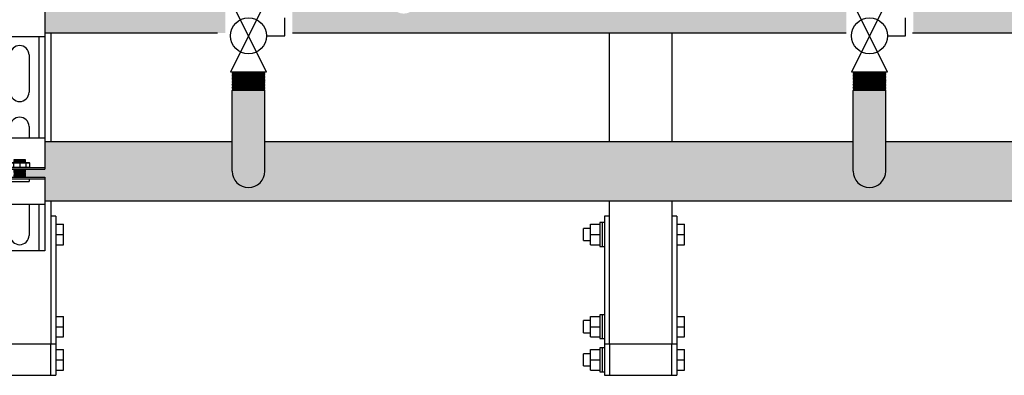
# Model space of a CAD drawing. Units: inches. Extents: x -667 to -280, y -87 to 181.
# Drawn here: x -359 to -328, y -21 to -9 of the extents above; entities that cross this region are included whole.
import ezdxf

# ---------------------------------------------------------------- set-up
doc = ezdxf.new("R2010")
doc.units = ezdxf.units.IN
doc.header["$MEASUREMENT"] = 0
doc.layers.add('demo', color=2, linetype='Continuous')

# ---------------------------------------------------------------- blocks, each defined once
blk = doc.blocks.new('Full-Port Ball Valve')
at = {"color": 2}
for p, q in [((0.0832, 0.0832), (0.0416, 0.0832)), ((0.0832, 0.0416), (0.0832, 0.0832)), ((0, 0.0416), (0, -0.0416)), ((0, 0.0416), (0.1665, -0.0416)), ((0.1665, 0.0416), (0, -0.0416)), ((0.1665, 0.0416), (0.1665, -0.0416))]:
    blk.add_line(p, q, dxfattribs=at)
blk.add_circle((0.0832, 0), 0.0416, dxfattribs=at)
blk = doc.blocks.new('Ready-link strut')
for p, q in [((0.186, 22.032), (1.814, 22.032)), ((0.186, 22.032), (0.186, 18.653)), ((1.814, 22.032), (0.186, 22.032)), ((0.386, 22.032), (0.386, 18.776)), ((1.613, 22.032), (1.613, 18.776)), ((1.814, 22.032), (1.814, 18.653)), ((0.7, 21.531), (0.7, 20.329)), ((1.3, 20.329), (1.3, 21.531)), ((0.7, 19.227), (0.7, 18.776)), ((1.3, 18.776), (1.3, 19.227)), ((0.186, 18.776), (1.814, 18.776)), ((0.186, 18.653), (0.186, 17.714)), ((1.814, 18.653), (1.814, 17.714)), ((0.186, 17.774), (1.814, 17.774)), ((0.186, 17.714), (1.814, 17.714)), ((0.186, 17.463), (0.186, 16.401)), ((0.186, 17.463), (1.814, 17.463)), ((1.814, 17.463), (1.814, 16.401)), ((0.186, 17.403), (1.814, 17.403)), ((0.186, 16.401), (0.186, 13.267)), ((1.814, 16.401), (0.186, 16.401)), ((0.386, 16.401), (0.386, 13.267)), ((0.7, 16.401), (0.7, 15.721)), ((1.3, 15.721), (1.3, 16.401)), ((1.613, 16.401), (1.613, 13.267)), ((1.814, 16.401), (1.814, 13.267)), ((0.7, 14.62), (0.7, 13.418)), ((1.3, 13.418), (1.3, 14.62)), ((0.186, 13.267), (1.814, 13.267)), ((0.186, 13.267), (0.186, 12.205)), ((1.814, 13.267), (1.814, 12.205)), ((0.186, 12.265), (1.814, 12.265)), ((0.186, 12.205), (1.814, 12.205)), ((0.186, 11.954), (0.186, 10.892)), ((0.186, 11.954), (1.814, 11.954)), ((0.186, 11.894), (1.814, 11.894)), ((1.814, 11.954), (1.814, 10.892)), ((0.186, 10.892), (0.186, 7.646)), ((1.814, 10.892), (0.186, 10.892)), ((0.386, 10.892), (0.386, 7.646)), ((1.613, 10.892), (1.613, 7.646)), ((1.814, 10.892), (1.814, 7.646)), ((0.7, 9.111), (0.7, 10.313)), ((1.3, 10.313), (1.3, 9.111)), ((0.7, 7.646), (0.7, 8.009)), ((1.3, 8.009), (1.3, 7.646)), ((0.186, 7.646), (1.814, 7.646)), ((0.186, 7.646), (0.186, 6.633)), ((1.814, 7.646), (1.814, 6.633)), ((0.186, 6.693), (1.814, 6.693)), ((0.186, 6.633), (1.814, 6.633)), ((0.186, 6.383), (0.186, 5.496)), ((0.186, 6.383), (1.814, 6.383)), ((1.814, 6.383), (1.814, 5.496)), ((0.186, 6.323), (1.814, 6.323)), ((0.186, 5.496), (0.186, 4.002)), ((1.814, 5.496), (0.186, 5.496)), ((0.386, 5.496), (0.386, 4.002)), ((0.7, 4.503), (0.7, 5.496)), ((1.3, 5.496), (1.3, 4.503)), ((1.613, 5.496), (1.613, 4.002)), ((1.814, 5.496), (1.814, 4.002)), ((1.814, 4.002), (0.186, 4.002))]:
    blk.add_line(p, q)
at = {"color": 9}
for p, q in [((0.687, 17.917), (0.697, 17.927)), ((0.687, 17.917), (0.687, 17.784)), ((0.687, 17.917), (1.313, 17.917)), ((0.687, 17.784), (0.697, 17.774)), ((0.687, 17.784), (1.313, 17.784)), ((0.697, 17.927), (1.303, 17.927)), ((0.8, 17.917), (0.8, 17.784)), ((0.818, 18.015), (0.827, 18.024)), ((0.818, 18.014), (0.818, 18.015)), ((0.818, 18.014), (0.823, 18.009)), ((0.818, 18.014), (1.182, 18.014)), ((0.818, 18.004), (0.823, 18.009)), ((0.818, 18.004), (0.823, 17.999)), ((1.182, 18.004), (0.818, 18.004)), ((0.818, 17.994), (0.823, 17.999)), ((0.818, 17.994), (0.823, 17.989)), ((0.818, 17.994), (1.182, 17.994)), ((0.818, 17.984), (0.823, 17.989)), ((0.818, 17.984), (0.823, 17.979)), ((0.818, 17.984), (1.182, 17.984)), ((0.818, 17.974), (0.823, 17.979)), ((0.818, 17.974), (0.823, 17.969)), ((1.182, 17.974), (0.818, 17.974)), ((0.818, 17.964), (0.823, 17.969)), ((0.818, 17.964), (0.823, 17.959)), ((0.818, 17.964), (1.182, 17.964)), ((0.818, 17.954), (0.823, 17.959)), ((0.818, 17.954), (0.823, 17.949)), ((0.818, 17.954), (1.182, 17.954)), ((0.818, 17.944), (0.823, 17.949)), ((0.818, 17.944), (0.823, 17.939)), ((1.182, 17.944), (0.818, 17.944)), ((0.818, 17.934), (0.823, 17.939)), ((0.818, 17.934), (0.823, 17.929)), ((0.818, 17.934), (1.182, 17.934)), ((0.821, 17.927), (0.823, 17.929)), ((0.823, 18.009), (1.177, 18.009)), ((0.823, 17.999), (1.177, 17.999)), ((0.823, 17.989), (1.177, 17.989)), ((0.823, 17.979), (1.177, 17.979)), ((0.823, 17.969), (1.177, 17.969)), ((0.823, 17.959), (1.177, 17.959)), ((0.823, 17.949), (1.177, 17.949)), ((0.823, 17.939), (1.177, 17.939)), ((0.823, 17.929), (1.177, 17.929)), ((0.827, 18.024), (1.173, 18.024)), ((1, 17.917), (1, 17.784)), ((1.173, 18.024), (1.182, 18.015)), ((1.182, 18.015), (1.173, 18.024)), ((1.182, 18.014), (1.177, 18.009)), ((1.182, 18.004), (1.177, 18.009)), ((1.182, 18.004), (1.177, 17.999)), ((1.182, 17.994), (1.177, 17.999)), ((1.182, 17.994), (1.177, 17.989)), ((1.182, 17.984), (1.177, 17.989)), ((1.182, 17.984), (1.177, 17.979)), ((1.182, 17.974), (1.177, 17.979)), ((1.182, 17.974), (1.177, 17.969)), ((1.182, 17.964), (1.177, 17.969)), ((1.182, 17.964), (1.177, 17.959)), ((1.182, 17.954), (1.177, 17.959)), ((1.182, 17.954), (1.177, 17.949)), ((1.182, 17.944), (1.177, 17.949)), ((1.182, 17.944), (1.177, 17.939)), ((1.182, 17.934), (1.177, 17.939)), ((1.182, 17.934), (1.177, 17.929)), ((1.179, 17.927), (1.177, 17.929)), ((1.182, 18.015), (1.182, 18.014)), ((1.2, 17.917), (1.2, 17.784)), ((1.303, 17.927), (1.313, 17.917)), ((1.303, 17.774), (1.313, 17.784)), ((1.313, 17.917), (1.313, 17.784)), ((0.818, 17.714), (0.823, 17.709)), ((0.818, 17.714), (1.182, 17.714)), ((0.818, 17.704), (0.823, 17.709)), ((0.818, 17.704), (0.823, 17.699)), ((0.818, 17.704), (1.182, 17.704)), ((0.818, 17.694), (0.823, 17.699)), ((0.818, 17.694), (0.823, 17.689)), ((1.182, 17.694), (0.818, 17.694)), ((0.818, 17.684), (0.823, 17.689)), ((0.818, 17.684), (0.823, 17.679)), ((0.818, 17.684), (1.182, 17.684)), ((0.818, 17.674), (0.823, 17.679)), ((0.818, 17.674), (0.823, 17.669)), ((0.818, 17.674), (1.182, 17.674)), ((0.818, 17.664), (0.823, 17.669)), ((0.818, 17.664), (0.823, 17.659)), ((1.182, 17.664), (0.818, 17.664)), ((0.818, 17.654), (0.823, 17.659)), ((0.818, 17.654), (0.823, 17.649)), ((0.818, 17.654), (1.182, 17.654)), ((0.818, 17.644), (0.823, 17.649)), ((0.818, 17.644), (0.823, 17.639)), ((0.818, 17.644), (1.182, 17.644)), ((0.818, 17.634), (0.823, 17.639)), ((0.818, 17.634), (0.823, 17.629)), ((1.182, 17.634), (0.818, 17.634)), ((0.818, 17.624), (0.823, 17.629)), ((0.818, 17.624), (0.823, 17.619)), ((0.818, 17.624), (1.182, 17.624)), ((0.818, 17.614), (0.823, 17.619)), ((0.818, 17.614), (0.823, 17.609)), ((0.818, 17.614), (1.182, 17.614)), ((0.818, 17.604), (0.823, 17.609)), ((0.818, 17.604), (0.823, 17.599)), ((1.182, 17.604), (0.818, 17.604)), ((0.818, 17.594), (0.823, 17.599)), ((0.818, 17.594), (0.823, 17.589)), ((0.818, 17.594), (1.182, 17.594)), ((0.818, 17.584), (0.823, 17.589)), ((0.818, 17.584), (0.823, 17.579)), ((0.818, 17.584), (1.182, 17.584)), ((0.818, 17.574), (0.823, 17.579)), ((0.818, 17.574), (0.823, 17.569)), ((1.182, 17.574), (0.818, 17.574)), ((0.818, 17.563), (0.823, 17.569)), ((0.818, 17.563), (0.823, 17.558)), ((0.818, 17.563), (1.182, 17.563)), ((0.818, 17.553), (0.823, 17.558)), ((0.818, 17.553), (0.823, 17.548)), ((0.818, 17.553), (1.182, 17.553)), ((0.818, 17.543), (0.823, 17.548)), ((0.818, 17.543), (0.823, 17.538)), ((1.182, 17.543), (0.818, 17.543)), ((0.818, 17.533), (0.823, 17.538)), ((0.818, 17.533), (0.823, 17.528)), ((0.818, 17.533), (1.182, 17.533)), ((0.818, 17.523), (0.823, 17.528)), ((0.818, 17.523), (0.823, 17.518)), ((0.818, 17.523), (1.182, 17.523)), ((0.818, 17.513), (0.823, 17.518)), ((0.818, 17.513), (0.823, 17.508)), ((1.182, 17.513), (0.818, 17.513)), ((0.818, 17.503), (0.823, 17.508)), ((0.818, 17.503), (0.823, 17.498)), ((0.818, 17.503), (1.182, 17.503)), ((0.818, 17.493), (0.823, 17.498)), ((0.818, 17.493), (0.823, 17.488)), ((0.818, 17.493), (1.182, 17.493)), ((0.818, 17.483), (0.823, 17.488)), ((0.818, 17.483), (0.823, 17.478)), ((1.182, 17.483), (0.818, 17.483)), ((0.818, 17.473), (0.823, 17.478)), ((0.818, 17.473), (0.823, 17.468)), ((0.818, 17.473), (1.182, 17.473)), ((0.818, 17.463), (0.823, 17.468)), ((0.823, 17.709), (1.177, 17.709)), ((0.823, 17.699), (1.177, 17.699)), ((0.823, 17.689), (1.177, 17.689)), ((0.823, 17.679), (1.177, 17.679)), ((0.823, 17.669), (1.177, 17.669)), ((0.823, 17.659), (1.177, 17.659)), ((0.823, 17.649), (1.177, 17.649)), ((0.823, 17.639), (1.177, 17.639)), ((0.823, 17.629), (1.177, 17.629)), ((0.823, 17.619), (1.177, 17.619)), ((0.823, 17.609), (1.177, 17.609)), ((0.823, 17.599), (1.177, 17.599)), ((0.823, 17.589), (1.177, 17.589)), ((0.823, 17.579), (1.177, 17.579)), ((0.823, 17.569), (1.177, 17.569)), ((0.823, 17.558), (1.177, 17.558)), ((0.823, 17.548), (1.177, 17.548)), ((0.823, 17.538), (1.177, 17.538)), ((0.823, 17.528), (1.177, 17.528)), ((0.823, 17.518), (1.177, 17.518)), ((0.823, 17.508), (1.177, 17.508)), ((0.823, 17.498), (1.177, 17.498)), ((0.823, 17.488), (1.177, 17.488)), ((0.823, 17.478), (1.177, 17.478)), ((0.823, 17.468), (1.177, 17.468)), ((1.182, 17.714), (1.177, 17.709)), ((1.182, 17.704), (1.177, 17.709)), ((1.182, 17.704), (1.177, 17.699)), ((1.182, 17.694), (1.177, 17.699)), ((1.182, 17.694), (1.177, 17.689)), ((1.182, 17.684), (1.177, 17.689)), ((1.182, 17.684), (1.177, 17.679)), ((1.182, 17.674), (1.177, 17.679)), ((1.182, 17.674), (1.177, 17.669)), ((1.182, 17.664), (1.177, 17.669)), ((1.182, 17.664), (1.177, 17.659)), ((1.182, 17.654), (1.177, 17.659)), ((1.182, 17.654), (1.177, 17.649)), ((1.182, 17.644), (1.177, 17.649)), ((1.182, 17.644), (1.177, 17.639)), ((1.182, 17.634), (1.177, 17.639)), ((1.182, 17.634), (1.177, 17.629)), ((1.182, 17.624), (1.177, 17.629)), ((1.182, 17.624), (1.177, 17.619)), ((1.182, 17.614), (1.177, 17.619)), ((1.182, 17.614), (1.177, 17.609)), ((1.182, 17.604), (1.177, 17.609)), ((1.182, 17.604), (1.177, 17.599)), ((1.182, 17.594), (1.177, 17.599)), ((1.182, 17.594), (1.177, 17.589)), ((1.182, 17.584), (1.177, 17.589)), ((1.182, 17.584), (1.177, 17.579)), ((1.182, 17.574), (1.177, 17.579)), ((1.182, 17.574), (1.177, 17.569)), ((1.182, 17.563), (1.177, 17.569)), ((1.182, 17.563), (1.177, 17.558)), ((1.182, 17.553), (1.177, 17.558)), ((1.182, 17.553), (1.177, 17.548)), ((1.182, 17.543), (1.177, 17.548)), ((1.182, 17.543), (1.177, 17.538)), ((1.182, 17.533), (1.177, 17.538)), ((1.182, 17.533), (1.177, 17.528)), ((1.182, 17.523), (1.177, 17.528)), ((1.182, 17.523), (1.177, 17.518)), ((1.182, 17.513), (1.177, 17.518)), ((1.182, 17.513), (1.177, 17.508)), ((1.182, 17.503), (1.177, 17.508)), ((1.182, 17.503), (1.177, 17.498)), ((1.182, 17.493), (1.177, 17.498)), ((1.182, 17.493), (1.177, 17.488)), ((1.182, 17.483), (1.177, 17.488)), ((1.182, 17.483), (1.177, 17.478)), ((1.182, 17.473), (1.177, 17.478)), ((1.182, 17.473), (1.177, 17.468)), ((1.182, 17.463), (1.177, 17.468)), ((0.7, 17.403), (0.7, 17.322)), ((0.709, 17.313), (0.7, 17.322)), ((0.7, 17.322), (1.3, 17.322)), ((0.709, 17.313), (1.291, 17.313)), ((1.291, 17.313), (1.3, 17.322)), ((1.3, 17.403), (1.3, 17.322)), ((0.687, 12.408), (0.697, 12.418)), ((0.687, 12.408), (0.687, 12.275)), ((0.687, 12.408), (1.313, 12.408)), ((0.697, 12.418), (1.303, 12.418)), ((0.8, 12.408), (0.8, 12.275)), ((0.818, 12.506), (0.827, 12.515)), ((0.818, 12.505), (0.818, 12.506)), ((0.818, 12.505), (0.823, 12.5)), ((0.818, 12.505), (1.182, 12.505)), ((0.818, 12.495), (0.823, 12.5)), ((0.818, 12.495), (0.823, 12.49)), ((1.182, 12.495), (0.818, 12.495)), ((0.818, 12.485), (0.823, 12.49)), ((0.818, 12.485), (0.823, 12.48)), ((0.818, 12.485), (1.182, 12.485)), ((0.818, 12.475), (0.823, 12.48)), ((0.818, 12.475), (0.823, 12.47)), ((0.818, 12.475), (1.182, 12.475)), ((0.818, 12.465), (0.823, 12.47)), ((0.818, 12.465), (0.823, 12.46)), ((1.182, 12.465), (0.818, 12.465)), ((0.818, 12.455), (0.823, 12.46)), ((0.818, 12.455), (0.823, 12.45)), ((0.818, 12.455), (1.182, 12.455)), ((0.818, 12.445), (0.823, 12.45)), ((0.818, 12.445), (0.823, 12.44)), ((0.818, 12.445), (1.182, 12.445)), ((0.818, 12.435), (0.823, 12.44)), ((0.818, 12.435), (0.823, 12.43)), ((1.182, 12.435), (0.818, 12.435)), ((0.818, 12.425), (0.823, 12.43)), ((0.818, 12.425), (0.823, 12.42)), ((0.818, 12.425), (1.182, 12.425)), ((0.821, 12.418), (0.823, 12.42)), ((0.823, 12.5), (1.177, 12.5)), ((0.823, 12.49), (1.177, 12.49)), ((0.823, 12.48), (1.177, 12.48)), ((0.823, 12.47), (1.177, 12.47)), ((0.823, 12.46), (1.177, 12.46)), ((0.823, 12.45), (1.177, 12.45)), ((0.823, 12.44), (1.177, 12.44)), ((0.823, 12.43), (1.177, 12.43)), ((0.823, 12.42), (1.177, 12.42)), ((0.827, 12.515), (1.173, 12.515)), ((1, 12.408), (1, 12.275)), ((1.173, 12.515), (1.182, 12.506)), ((1.182, 12.506), (1.173, 12.515)), ((1.182, 12.505), (1.177, 12.5)), ((1.182, 12.495), (1.177, 12.5)), ((1.182, 12.495), (1.177, 12.49)), ((1.182, 12.485), (1.177, 12.49)), ((1.182, 12.485), (1.177, 12.48)), ((1.182, 12.475), (1.177, 12.48)), ((1.182, 12.475), (1.177, 12.47)), ((1.182, 12.465), (1.177, 12.47)), ((1.182, 12.465), (1.177, 12.46)), ((1.182, 12.455), (1.177, 12.46)), ((1.182, 12.455), (1.177, 12.45)), ((1.182, 12.445), (1.177, 12.45)), ((1.182, 12.445), (1.177, 12.44)), ((1.182, 12.435), (1.177, 12.44)), ((1.182, 12.435), (1.177, 12.43)), ((1.182, 12.425), (1.177, 12.43)), ((1.182, 12.425), (1.177, 12.42)), ((1.179, 12.418), (1.177, 12.42)), ((1.182, 12.506), (1.182, 12.505)), ((1.2, 12.408), (1.2, 12.275)), ((1.303, 12.418), (1.313, 12.408)), ((1.313, 12.408), (1.313, 12.275)), ((0.687, 12.275), (0.697, 12.265)), ((0.687, 12.275), (1.313, 12.275)), ((0.818, 12.205), (0.823, 12.2)), ((0.818, 12.205), (1.182, 12.205)), ((0.818, 12.195), (0.823, 12.2)), ((0.818, 12.195), (0.823, 12.19)), ((0.818, 12.195), (1.182, 12.195)), ((0.818, 12.185), (0.823, 12.19)), ((0.818, 12.185), (0.823, 12.18)), ((1.182, 12.185), (0.818, 12.185)), ((0.818, 12.175), (0.823, 12.18)), ((0.818, 12.175), (0.823, 12.17)), ((0.818, 12.175), (1.182, 12.175)), ((0.818, 12.165), (0.823, 12.17)), ((0.818, 12.165), (0.823, 12.16)), ((0.818, 12.165), (1.182, 12.165)), ((0.818, 12.155), (0.823, 12.16)), ((0.818, 12.155), (0.823, 12.15)), ((1.182, 12.155), (0.818, 12.155)), ((0.818, 12.145), (0.823, 12.15)), ((0.818, 12.145), (0.823, 12.14)), ((0.818, 12.145), (1.182, 12.145)), ((0.818, 12.135), (0.823, 12.14)), ((0.818, 12.135), (0.823, 12.13)), ((0.818, 12.135), (1.182, 12.135)), ((0.818, 12.125), (0.823, 12.13)), ((0.818, 12.125), (0.823, 12.12)), ((1.182, 12.125), (0.818, 12.125)), ((0.818, 12.115), (0.823, 12.12)), ((0.818, 12.115), (0.823, 12.11)), ((0.818, 12.115), (1.182, 12.115)), ((0.818, 12.105), (0.823, 12.11)), ((0.818, 12.105), (0.823, 12.1)), ((0.818, 12.105), (1.182, 12.105)), ((0.818, 12.095), (0.823, 12.1)), ((0.818, 12.095), (0.823, 12.09)), ((1.182, 12.095), (0.818, 12.095)), ((0.818, 12.085), (0.823, 12.09)), ((0.818, 12.085), (0.823, 12.08)), ((0.818, 12.085), (1.182, 12.085)), ((0.818, 12.075), (0.823, 12.08)), ((0.818, 12.075), (0.823, 12.07)), ((0.818, 12.075), (1.182, 12.075)), ((0.818, 12.065), (0.823, 12.07)), ((0.818, 12.065), (0.823, 12.06)), ((1.182, 12.065), (0.818, 12.065)), ((0.818, 12.055), (0.823, 12.06)), ((0.818, 12.055), (0.823, 12.05)), ((0.818, 12.055), (1.182, 12.055)), ((0.823, 12.2), (1.177, 12.2)), ((0.823, 12.19), (1.177, 12.19)), ((0.823, 12.18), (1.177, 12.18)), ((0.823, 12.17), (1.177, 12.17)), ((0.823, 12.16), (1.177, 12.16)), ((0.823, 12.15), (1.177, 12.15)), ((0.823, 12.14), (1.177, 12.14)), ((0.823, 12.13), (1.177, 12.13)), ((0.823, 12.12), (1.177, 12.12)), ((0.823, 12.11), (1.177, 12.11)), ((0.823, 12.1), (1.177, 12.1)), ((0.823, 12.09), (1.177, 12.09)), ((0.823, 12.08), (1.177, 12.08)), ((0.823, 12.07), (1.177, 12.07)), ((0.823, 12.06), (1.177, 12.06)), ((1.182, 12.205), (1.177, 12.2)), ((1.182, 12.195), (1.177, 12.2)), ((1.182, 12.195), (1.177, 12.19)), ((1.182, 12.185), (1.177, 12.19)), ((1.182, 12.185), (1.177, 12.18)), ((1.182, 12.175), (1.177, 12.18)), ((1.182, 12.175), (1.177, 12.17)), ((1.182, 12.165), (1.177, 12.17)), ((1.182, 12.165), (1.177, 12.16)), ((1.182, 12.155), (1.177, 12.16)), ((1.182, 12.155), (1.177, 12.15)), ((1.182, 12.145), (1.177, 12.15)), ((1.182, 12.145), (1.177, 12.14)), ((1.182, 12.135), (1.177, 12.14)), ((1.182, 12.135), (1.177, 12.13)), ((1.182, 12.125), (1.177, 12.13)), ((1.182, 12.125), (1.177, 12.12)), ((1.182, 12.115), (1.177, 12.12)), ((1.182, 12.115), (1.177, 12.11)), ((1.182, 12.105), (1.177, 12.11)), ((1.182, 12.105), (1.177, 12.1)), ((1.182, 12.095), (1.177, 12.1)), ((1.182, 12.095), (1.177, 12.09)), ((1.182, 12.085), (1.177, 12.09)), ((1.182, 12.085), (1.177, 12.08)), ((1.182, 12.075), (1.177, 12.08)), ((1.182, 12.075), (1.177, 12.07)), ((1.182, 12.065), (1.177, 12.07)), ((1.182, 12.065), (1.177, 12.06)), ((1.182, 12.055), (1.177, 12.06)), ((1.182, 12.055), (1.177, 12.05)), ((1.303, 12.265), (1.313, 12.275)), ((0.7, 11.894), (0.7, 11.813)), ((0.709, 11.804), (0.7, 11.813)), ((0.7, 11.813), (1.3, 11.813)), ((0.709, 11.804), (1.291, 11.804)), ((0.818, 12.045), (0.823, 12.05)), ((0.818, 12.045), (0.823, 12.04)), ((0.818, 12.045), (1.182, 12.045)), ((0.818, 12.035), (0.823, 12.04)), ((0.818, 12.035), (0.823, 12.029)), ((1.182, 12.035), (0.818, 12.035)), ((0.818, 12.024), (0.823, 12.029)), ((0.818, 12.024), (0.823, 12.019)), ((0.818, 12.024), (1.182, 12.024)), ((0.818, 12.014), (0.823, 12.019)), ((0.818, 12.014), (0.823, 12.009)), ((0.818, 12.014), (1.182, 12.014)), ((0.818, 12.004), (0.823, 12.009)), ((0.818, 12.004), (0.823, 11.999)), ((1.182, 12.004), (0.818, 12.004)), ((0.818, 11.994), (0.823, 11.999)), ((0.818, 11.994), (0.823, 11.989)), ((0.818, 11.994), (1.182, 11.994)), ((0.818, 11.984), (0.823, 11.989)), ((0.818, 11.984), (0.823, 11.979)), ((0.818, 11.984), (1.182, 11.984)), ((0.818, 11.974), (0.823, 11.979)), ((0.818, 11.974), (0.823, 11.969)), ((1.182, 11.974), (0.818, 11.974)), ((0.818, 11.964), (0.823, 11.969)), ((0.818, 11.964), (0.823, 11.959)), ((0.818, 11.964), (1.182, 11.964)), ((0.818, 11.954), (0.823, 11.959)), ((0.823, 12.05), (1.177, 12.05)), ((0.823, 12.04), (1.177, 12.04)), ((0.823, 12.029), (1.177, 12.029)), ((0.823, 12.019), (1.177, 12.019)), ((0.823, 12.009), (1.177, 12.009)), ((0.823, 11.999), (1.177, 11.999)), ((0.823, 11.989), (1.177, 11.989)), ((0.823, 11.979), (1.177, 11.979)), ((0.823, 11.969), (1.177, 11.969)), ((0.823, 11.959), (1.177, 11.959)), ((1.182, 12.045), (1.177, 12.05)), ((1.182, 12.045), (1.177, 12.04)), ((1.182, 12.035), (1.177, 12.04)), ((1.182, 12.035), (1.177, 12.029)), ((1.182, 12.024), (1.177, 12.029)), ((1.182, 12.024), (1.177, 12.019)), ((1.182, 12.014), (1.177, 12.019)), ((1.182, 12.014), (1.177, 12.009)), ((1.182, 12.004), (1.177, 12.009)), ((1.182, 12.004), (1.177, 11.999)), ((1.182, 11.994), (1.177, 11.999)), ((1.182, 11.994), (1.177, 11.989)), ((1.182, 11.984), (1.177, 11.989)), ((1.182, 11.984), (1.177, 11.979)), ((1.182, 11.974), (1.177, 11.979)), ((1.182, 11.974), (1.177, 11.969)), ((1.182, 11.964), (1.177, 11.969)), ((1.182, 11.964), (1.177, 11.959)), ((1.182, 11.954), (1.177, 11.959)), ((1.291, 11.804), (1.3, 11.813)), ((1.3, 11.894), (1.3, 11.813)), ((0.687, 6.837), (0.697, 6.847)), ((0.687, 6.837), (0.687, 6.703)), ((0.687, 6.837), (1.313, 6.837)), ((0.687, 6.703), (0.697, 6.693)), ((0.687, 6.703), (1.313, 6.703)), ((0.697, 6.847), (1.303, 6.847)), ((0.8, 6.837), (0.8, 6.703)), ((0.818, 6.935), (0.827, 6.944)), ((0.818, 6.934), (0.818, 6.935)), ((0.818, 6.934), (0.823, 6.929)), ((0.818, 6.934), (1.182, 6.934)), ((0.818, 6.924), (0.823, 6.929)), ((0.818, 6.924), (0.823, 6.919)), ((1.182, 6.924), (0.818, 6.924)), ((0.818, 6.914), (0.823, 6.919)), ((0.818, 6.914), (0.823, 6.909)), ((0.818, 6.914), (1.182, 6.914)), ((0.818, 6.904), (0.823, 6.909)), ((0.818, 6.904), (0.823, 6.899)), ((0.818, 6.904), (1.182, 6.904)), ((0.818, 6.894), (0.823, 6.899)), ((0.818, 6.894), (0.823, 6.889)), ((1.182, 6.894), (0.818, 6.894)), ((0.818, 6.884), (0.823, 6.889)), ((0.818, 6.884), (0.823, 6.879)), ((0.818, 6.884), (1.182, 6.884)), ((0.818, 6.874), (0.823, 6.879)), ((0.818, 6.874), (0.823, 6.869)), ((0.818, 6.874), (1.182, 6.874)), ((0.818, 6.864), (0.823, 6.869)), ((0.818, 6.864), (0.823, 6.859)), ((1.182, 6.864), (0.818, 6.864)), ((0.818, 6.854), (0.823, 6.859)), ((0.818, 6.854), (0.823, 6.849)), ((0.818, 6.854), (1.182, 6.854)), ((0.821, 6.847), (0.823, 6.849)), ((0.823, 6.929), (1.177, 6.929)), ((0.823, 6.919), (1.177, 6.919)), ((0.823, 6.909), (1.177, 6.909)), ((0.823, 6.899), (1.177, 6.899)), ((0.823, 6.889), (1.177, 6.889)), ((0.823, 6.879), (1.177, 6.879)), ((0.823, 6.869), (1.177, 6.869)), ((0.823, 6.859), (1.177, 6.859)), ((0.823, 6.849), (1.177, 6.849)), ((0.827, 6.944), (1.173, 6.944)), ((1, 6.837), (1, 6.703)), ((1.173, 6.944), (1.182, 6.935)), ((1.182, 6.935), (1.173, 6.944)), ((1.182, 6.934), (1.177, 6.929)), ((1.182, 6.924), (1.177, 6.929)), ((1.182, 6.924), (1.177, 6.919)), ((1.182, 6.914), (1.177, 6.919)), ((1.182, 6.914), (1.177, 6.909)), ((1.182, 6.904), (1.177, 6.909)), ((1.182, 6.904), (1.177, 6.899)), ((1.182, 6.894), (1.177, 6.899)), ((1.182, 6.894), (1.177, 6.889)), ((1.182, 6.884), (1.177, 6.889)), ((1.182, 6.884), (1.177, 6.879)), ((1.182, 6.874), (1.177, 6.879)), ((1.182, 6.874), (1.177, 6.869)), ((1.182, 6.864), (1.177, 6.869)), ((1.182, 6.864), (1.177, 6.859)), ((1.182, 6.854), (1.177, 6.859)), ((1.182, 6.854), (1.177, 6.849)), ((1.179, 6.847), (1.177, 6.849)), ((1.182, 6.935), (1.182, 6.934)), ((1.2, 6.837), (1.2, 6.703)), ((1.303, 6.847), (1.313, 6.837)), ((1.303, 6.693), (1.313, 6.703)), ((1.313, 6.837), (1.313, 6.703)), ((0.818, 6.633), (0.823, 6.628)), ((0.818, 6.633), (1.182, 6.633)), ((0.818, 6.623), (0.823, 6.628)), ((0.818, 6.623), (0.823, 6.618)), ((0.818, 6.623), (1.182, 6.623)), ((0.818, 6.613), (0.823, 6.618)), ((0.818, 6.613), (0.823, 6.608)), ((1.182, 6.613), (0.818, 6.613)), ((0.818, 6.603), (0.823, 6.608)), ((0.818, 6.603), (0.823, 6.598)), ((0.818, 6.603), (1.182, 6.603)), ((0.818, 6.593), (0.823, 6.598)), ((0.818, 6.593), (0.823, 6.588)), ((0.818, 6.593), (1.182, 6.593)), ((0.818, 6.583), (0.823, 6.588)), ((0.818, 6.583), (0.823, 6.578)), ((1.182, 6.583), (0.818, 6.583)), ((0.818, 6.573), (0.823, 6.578)), ((0.818, 6.573), (0.823, 6.568)), ((0.818, 6.573), (1.182, 6.573)), ((0.818, 6.563), (0.823, 6.568)), ((0.818, 6.563), (0.823, 6.558)), ((0.818, 6.563), (1.182, 6.563)), ((0.818, 6.553), (0.823, 6.558)), ((0.818, 6.553), (0.823, 6.548)), ((1.182, 6.553), (0.818, 6.553)), ((0.818, 6.543), (0.823, 6.548)), ((0.818, 6.543), (0.823, 6.538)), ((0.818, 6.543), (1.182, 6.543)), ((0.818, 6.533), (0.823, 6.538)), ((0.818, 6.533), (0.823, 6.528)), ((0.818, 6.533), (1.182, 6.533)), ((0.818, 6.523), (0.823, 6.528)), ((0.818, 6.523), (0.823, 6.518)), ((1.182, 6.523), (0.818, 6.523)), ((0.818, 6.513), (0.823, 6.518)), ((0.818, 6.513), (0.823, 6.508)), ((0.818, 6.513), (1.182, 6.513)), ((0.818, 6.503), (0.823, 6.508)), ((0.818, 6.503), (0.823, 6.498)), ((0.818, 6.503), (1.182, 6.503)), ((0.818, 6.493), (0.823, 6.498)), ((0.818, 6.493), (0.823, 6.488)), ((1.182, 6.493), (0.818, 6.493)), ((0.818, 6.483), (0.823, 6.488)), ((0.818, 6.483), (0.823, 6.478)), ((0.818, 6.483), (1.182, 6.483)), ((0.818, 6.473), (0.823, 6.478)), ((0.818, 6.473), (0.823, 6.468)), ((0.818, 6.473), (1.182, 6.473)), ((0.818, 6.463), (0.823, 6.468)), ((0.818, 6.463), (0.823, 6.458)), ((1.182, 6.463), (0.818, 6.463)), ((0.818, 6.453), (0.823, 6.458)), ((0.818, 6.453), (0.823, 6.448)), ((0.818, 6.453), (1.182, 6.453)), ((0.818, 6.443), (0.823, 6.448)), ((0.818, 6.443), (0.823, 6.438)), ((0.818, 6.443), (1.182, 6.443)), ((0.818, 6.433), (0.823, 6.438)), ((0.818, 6.433), (0.823, 6.428)), ((1.182, 6.433), (0.818, 6.433)), ((0.818, 6.423), (0.823, 6.428)), ((0.818, 6.423), (0.823, 6.418)), ((0.818, 6.423), (1.182, 6.423)), ((0.818, 6.413), (0.823, 6.418)), ((0.818, 6.413), (0.823, 6.408)), ((0.818, 6.413), (1.182, 6.413)), ((0.818, 6.403), (0.823, 6.408)), ((0.818, 6.403), (0.823, 6.398)), ((1.182, 6.403), (0.818, 6.403)), ((0.818, 6.393), (0.823, 6.398)), ((0.818, 6.393), (0.823, 6.388)), ((0.818, 6.393), (1.182, 6.393)), ((0.818, 6.383), (0.823, 6.388)), ((0.823, 6.628), (1.177, 6.628)), ((0.823, 6.618), (1.177, 6.618)), ((0.823, 6.608), (1.177, 6.608)), ((0.823, 6.598), (1.177, 6.598)), ((0.823, 6.588), (1.177, 6.588)), ((0.823, 6.578), (1.177, 6.578)), ((0.823, 6.568), (1.177, 6.568)), ((0.823, 6.558), (1.177, 6.558)), ((0.823, 6.548), (1.177, 6.548)), ((0.823, 6.538), (1.177, 6.538)), ((0.823, 6.528), (1.177, 6.528)), ((0.823, 6.518), (1.177, 6.518)), ((0.823, 6.508), (1.177, 6.508)), ((0.823, 6.498), (1.177, 6.498)), ((0.823, 6.488), (1.177, 6.488)), ((0.823, 6.478), (1.177, 6.478)), ((0.823, 6.468), (1.177, 6.468)), ((0.823, 6.458), (1.177, 6.458)), ((0.823, 6.448), (1.177, 6.448)), ((0.823, 6.438), (1.177, 6.438)), ((0.823, 6.428), (1.177, 6.428)), ((0.823, 6.418), (1.177, 6.418)), ((0.823, 6.408), (1.177, 6.408)), ((0.823, 6.398), (1.177, 6.398)), ((0.823, 6.388), (1.177, 6.388)), ((1.182, 6.633), (1.177, 6.628)), ((1.182, 6.623), (1.177, 6.628)), ((1.182, 6.623), (1.177, 6.618)), ((1.182, 6.613), (1.177, 6.618)), ((1.182, 6.613), (1.177, 6.608)), ((1.182, 6.603), (1.177, 6.608)), ((1.182, 6.603), (1.177, 6.598)), ((1.182, 6.593), (1.177, 6.598)), ((1.182, 6.593), (1.177, 6.588)), ((1.182, 6.583), (1.177, 6.588)), ((1.182, 6.583), (1.177, 6.578)), ((1.182, 6.573), (1.177, 6.578)), ((1.182, 6.573), (1.177, 6.568)), ((1.182, 6.563), (1.177, 6.568)), ((1.182, 6.563), (1.177, 6.558)), ((1.182, 6.553), (1.177, 6.558)), ((1.182, 6.553), (1.177, 6.548)), ((1.182, 6.543), (1.177, 6.548)), ((1.182, 6.543), (1.177, 6.538)), ((1.182, 6.533), (1.177, 6.538)), ((1.182, 6.533), (1.177, 6.528)), ((1.182, 6.523), (1.177, 6.528)), ((1.182, 6.523), (1.177, 6.518)), ((1.182, 6.513), (1.177, 6.518)), ((1.182, 6.513), (1.177, 6.508)), ((1.182, 6.503), (1.177, 6.508)), ((1.182, 6.503), (1.177, 6.498)), ((1.182, 6.493), (1.177, 6.498)), ((1.182, 6.493), (1.177, 6.488)), ((1.182, 6.483), (1.177, 6.488)), ((1.182, 6.483), (1.177, 6.478)), ((1.182, 6.473), (1.177, 6.478)), ((1.182, 6.473), (1.177, 6.468)), ((1.182, 6.463), (1.177, 6.468)), ((1.182, 6.463), (1.177, 6.458)), ((1.182, 6.453), (1.177, 6.458)), ((1.182, 6.453), (1.177, 6.448)), ((1.182, 6.443), (1.177, 6.448)), ((1.182, 6.443), (1.177, 6.438)), ((1.182, 6.433), (1.177, 6.438)), ((1.182, 6.433), (1.177, 6.428)), ((1.182, 6.423), (1.177, 6.428)), ((1.182, 6.423), (1.177, 6.418)), ((1.182, 6.413), (1.177, 6.418)), ((1.182, 6.413), (1.177, 6.408)), ((1.182, 6.403), (1.177, 6.408)), ((1.182, 6.403), (1.177, 6.398)), ((1.182, 6.393), (1.177, 6.398)), ((1.182, 6.393), (1.177, 6.388)), ((1.182, 6.383), (1.177, 6.388)), ((0.7, 6.323), (0.7, 6.242)), ((0.709, 6.233), (0.7, 6.242)), ((0.7, 6.242), (1.3, 6.242)), ((0.709, 6.233), (1.291, 6.233)), ((1.291, 6.233), (1.3, 6.242)), ((1.3, 6.323), (1.3, 6.242))]:
    blk.add_line(p, q, dxfattribs=at)
for centre, start, end in [((1, 21.531), 0, 180), ((1, 20.329), 180, 0), ((1, 19.227), 0, 180), ((1, 15.721), 180, 0), ((1, 14.62), 0, 180), ((1, 13.418), 180, 210.0676), ((1, 13.418), 329.9324, 0), ((1, 10.313), 0, 180), ((1, 9.111), 180, 0), ((1, 8.009), 0, 180), ((1, 4.503), 180, 0)]:
    blk.add_arc(centre, 0.3, start, end)

msp = doc.modelspace()

# ---------------------------------------------------------------- hatches: boundary and pattern name
h = msp.add_hatch(color=23)
h.dxf.hatch_style = 1
h.paths.add_polyline_path([(-352.822, -7.505), (-358.628, -7.505), (-358.628, -8.443), (-359.26, -8.443), (-359.265, -8.448), (-359.255, -8.458), (-359.265, -8.468), (-359.255, -8.478), (-359.265, -8.488), (-359.255, -8.498), (-359.265, -8.508), (-359.255, -8.518), (-359.265, -8.528), (-359.255, -8.538), (-359.265, -8.548), (-359.255, -8.558), (-359.265, -8.568), (-359.255, -8.578), (-359.265, -8.588), (-359.255, -8.598), (-359.265, -8.608), (-359.255, -8.618), (-359.265, -8.628), (-359.255, -8.638), (-359.265, -8.648), (-359.255, -8.658), (-359.265, -8.668), (-359.255, -8.678), (-359.265, -8.688), (-359.26, -8.693), (-358.628, -8.693), (-358.628, -9.63), (-352.822, -9.63)])
h = msp.add_hatch(color=23)
h.dxf.hatch_style = 1
h.paths.add_polyline_path([(-332.822, -7.505), (-346.635, -7.505), (-346.635, -8.568, -1), (-347.51, -8.568), (-347.51, -7.505), (-351.322, -7.505), (-351.322, -8.889), (-350.657, -8.889), (-350.657, -9.63), (-332.822, -9.63)])
h = msp.add_hatch(color=23)
h.dxf.hatch_style = 1
h.paths.add_polyline_path([(-327.51, -8.568), (-327.51, -7.505), (-331.322, -7.505), (-331.322, -8.889), (-330.657, -8.889), (-330.657, -9.63), (-312.822, -9.63), (-312.822, -7.505), (-326.635, -7.505), (-326.635, -8.568, -1)])
h = msp.add_hatch(color=252)
h.dxf.hatch_style = 1
h.paths.add_polyline_path([(-332.597, -14.077), (-332.597, -13.127), (-351.547, -13.127), (-351.547, -14.077, -1), (-352.597, -14.077), (-352.597, -13.127), (-358.628, -13.127), (-358.628, -14.014), (-359.24, -14.014), (-359.265, -14.039), (-359.24, -14.064), (-359.265, -14.089), (-359.24, -14.114), (-359.265, -14.139), (-359.24, -14.165), (-359.265, -14.19), (-359.24, -14.215), (-359.265, -14.24), (-359.24, -14.265), (-358.628, -14.265), (-358.628, -15.027), (-300.256, -15.027), (-300.256, -14.265), (-299.644, -14.265), (-299.619, -14.24), (-299.644, -14.215), (-299.619, -14.19), (-299.644, -14.165), (-299.619, -14.139), (-299.644, -14.114), (-299.619, -14.089), (-299.644, -14.064), (-299.619, -14.039), (-299.644, -14.014), (-300.256, -14.014), (-300.256, -13.127), (-311.547, -13.127), (-311.547, -14.077, -1), (-312.597, -14.077), (-312.597, -13.127), (-331.547, -13.127), (-331.547, -14.077, -1)])
at = {"layer": 'demo'}
for points in [[(-351.547, -11.486), (-351.559, -11.474), (-352.585, -11.474), (-352.597, -11.486), (-352.597, -14.077, 1), (-351.547, -14.077)], [(-331.547, -11.486), (-331.559, -11.474), (-332.585, -11.474), (-332.597, -11.486), (-332.597, -14.077, 1), (-331.547, -14.077)]]:
    msp.add_hatch(color=252, dxfattribs=at).paths.add_polyline_path(points)

# ---------------------------------------------------------------- linework, layer by layer
for p, q in [((-353.072, -9.63), (-358.628, -9.63)), ((-358.442, -9.63), (-358.442, -13.127)), ((-332.822, -9.63), (-350.657, -9.63)), ((-340.442, -13.127), (-340.442, -9.63)), ((-338.442, -9.63), (-338.442, -13.127)), ((-312.848, -9.63), (-330.683, -9.63)), ((-352.597, -14.077), (-352.597, -11.486)), ((-351.547, -14.077), (-351.547, -11.486)), ((-332.597, -14.077), (-332.597, -11.486)), ((-331.547, -14.077), (-331.547, -11.486)), ((-358.628, -13.127), (-352.597, -13.127)), ((-351.547, -13.127), (-332.597, -13.127)), ((-331.547, -13.127), (-312.597, -13.127)), ((-358.628, -15.027), (-300.256, -15.027)), ((-358.442, -15.027), (-358.442, -19.648)), ((-340.442, -19.648), (-340.442, -15.027)), ((-338.442, -15.027), (-338.442, -19.648)), ((-358.442, -19.648), (-360.442, -19.648)), ((-338.442, -19.648), (-340.442, -19.648)), ((-358.442, -20.648), (-358.279, -20.648)), ((-340.605, -20.648), (-340.442, -20.648)), ((-338.442, -20.648), (-338.279, -20.648))]:
    msp.add_line(p, q)
at = {"color": 9}
for p, q in [((-352.597, -10.887), (-352.585, -10.899)), ((-352.597, -10.887), (-351.547, -10.887)), ((-352.597, -10.911), (-352.585, -10.899)), ((-352.597, -10.911), (-352.585, -10.923)), ((-352.597, -10.911), (-351.547, -10.911)), ((-352.597, -10.935), (-352.585, -10.923)), ((-352.597, -10.935), (-352.585, -10.947)), ((-351.547, -10.935), (-352.597, -10.935)), ((-352.597, -10.959), (-352.585, -10.947)), ((-352.597, -10.959), (-352.585, -10.971)), ((-352.597, -10.959), (-351.547, -10.959)), ((-352.597, -10.983), (-352.585, -10.971)), ((-352.597, -10.983), (-352.585, -10.995)), ((-352.597, -10.983), (-351.547, -10.983)), ((-352.597, -11.007), (-352.585, -10.995)), ((-352.597, -11.007), (-352.585, -11.019)), ((-351.547, -11.007), (-352.597, -11.007)), ((-352.597, -11.031), (-352.585, -11.019)), ((-352.597, -11.031), (-352.585, -11.043)), ((-352.597, -11.031), (-351.547, -11.031)), ((-352.597, -11.055), (-352.585, -11.043)), ((-352.597, -11.055), (-352.585, -11.067)), ((-352.597, -11.055), (-351.547, -11.055)), ((-352.597, -11.079), (-352.585, -11.067)), ((-352.597, -11.079), (-352.585, -11.091)), ((-351.547, -11.079), (-352.597, -11.079)), ((-352.597, -11.103), (-352.585, -11.091)), ((-352.585, -10.899), (-351.559, -10.899)), ((-352.585, -10.923), (-351.559, -10.923)), ((-352.585, -10.947), (-351.559, -10.947)), ((-352.585, -10.971), (-351.559, -10.971)), ((-352.585, -10.995), (-351.559, -10.995)), ((-352.585, -11.019), (-351.559, -11.019)), ((-352.585, -11.043), (-351.559, -11.043)), ((-352.585, -11.067), (-351.559, -11.067)), ((-352.585, -11.091), (-351.559, -11.091)), ((-351.547, -10.887), (-351.559, -10.899)), ((-351.547, -10.911), (-351.559, -10.899)), ((-351.547, -10.911), (-351.559, -10.923)), ((-351.547, -10.935), (-351.559, -10.923)), ((-351.547, -10.935), (-351.559, -10.947)), ((-351.547, -10.959), (-351.559, -10.947)), ((-351.547, -10.959), (-351.559, -10.971)), ((-351.547, -10.983), (-351.559, -10.971)), ((-351.547, -10.983), (-351.559, -10.995)), ((-351.547, -11.007), (-351.559, -10.995)), ((-351.547, -11.007), (-351.559, -11.019)), ((-351.547, -11.031), (-351.559, -11.019)), ((-351.547, -11.031), (-351.559, -11.043)), ((-351.547, -11.055), (-351.559, -11.043)), ((-351.547, -11.055), (-351.559, -11.067)), ((-351.547, -11.079), (-351.559, -11.067)), ((-351.547, -11.079), (-351.559, -11.091)), ((-351.547, -11.103), (-351.559, -11.091)), ((-332.597, -10.887), (-332.585, -10.899)), ((-332.597, -10.887), (-331.547, -10.887)), ((-332.597, -10.911), (-332.585, -10.899)), ((-332.597, -10.911), (-332.585, -10.923)), ((-332.597, -10.911), (-331.547, -10.911)), ((-332.597, -10.935), (-332.585, -10.923)), ((-332.597, -10.935), (-332.585, -10.947)), ((-331.547, -10.935), (-332.597, -10.935)), ((-332.597, -10.959), (-332.585, -10.947)), ((-332.597, -10.959), (-332.585, -10.971)), ((-332.597, -10.959), (-331.547, -10.959)), ((-332.597, -10.983), (-332.585, -10.971)), ((-332.597, -10.983), (-332.585, -10.995)), ((-332.597, -10.983), (-331.547, -10.983)), ((-332.597, -11.007), (-332.585, -10.995)), ((-332.597, -11.007), (-332.585, -11.019)), ((-331.547, -11.007), (-332.597, -11.007)), ((-332.597, -11.031), (-332.585, -11.019)), ((-332.597, -11.031), (-332.585, -11.043)), ((-332.597, -11.031), (-331.547, -11.031)), ((-332.597, -11.055), (-332.585, -11.043)), ((-332.597, -11.055), (-332.585, -11.067)), ((-332.597, -11.055), (-331.547, -11.055)), ((-332.597, -11.079), (-332.585, -11.067)), ((-332.597, -11.079), (-332.585, -11.091)), ((-331.547, -11.079), (-332.597, -11.079)), ((-332.597, -11.103), (-332.585, -11.091)), ((-332.585, -10.899), (-331.559, -10.899)), ((-332.585, -10.923), (-331.559, -10.923)), ((-332.585, -10.947), (-331.559, -10.947)), ((-332.585, -10.971), (-331.559, -10.971)), ((-332.585, -10.995), (-331.559, -10.995)), ((-332.585, -11.019), (-331.559, -11.019)), ((-332.585, -11.043), (-331.559, -11.043)), ((-332.585, -11.067), (-331.559, -11.067)), ((-332.585, -11.091), (-331.559, -11.091)), ((-331.547, -10.887), (-331.559, -10.899)), ((-331.547, -10.911), (-331.559, -10.899)), ((-331.547, -10.911), (-331.559, -10.923)), ((-331.547, -10.935), (-331.559, -10.923)), ((-331.547, -10.935), (-331.559, -10.947)), ((-331.547, -10.959), (-331.559, -10.947)), ((-331.547, -10.959), (-331.559, -10.971)), ((-331.547, -10.983), (-331.559, -10.971)), ((-331.547, -10.983), (-331.559, -10.995)), ((-331.547, -11.007), (-331.559, -10.995)), ((-331.547, -11.007), (-331.559, -11.019)), ((-331.547, -11.031), (-331.559, -11.019)), ((-331.547, -11.031), (-331.559, -11.043)), ((-331.547, -11.055), (-331.559, -11.043)), ((-331.547, -11.055), (-331.559, -11.067)), ((-331.547, -11.079), (-331.559, -11.067)), ((-331.547, -11.079), (-331.559, -11.091)), ((-331.547, -11.103), (-331.559, -11.091)), ((-352.597, -11.103), (-352.585, -11.115)), ((-352.597, -11.103), (-351.547, -11.103)), ((-352.597, -11.127), (-352.585, -11.115)), ((-352.597, -11.127), (-352.585, -11.139)), ((-352.597, -11.127), (-351.547, -11.127)), ((-352.597, -11.151), (-352.585, -11.139)), ((-352.597, -11.151), (-352.585, -11.162)), ((-351.547, -11.151), (-352.597, -11.151)), ((-352.597, -11.174), (-352.585, -11.162)), ((-352.597, -11.174), (-352.585, -11.186)), ((-352.597, -11.174), (-351.547, -11.174)), ((-352.597, -11.198), (-352.585, -11.186)), ((-352.597, -11.198), (-352.585, -11.21)), ((-352.597, -11.198), (-351.547, -11.198)), ((-352.597, -11.222), (-352.585, -11.21)), ((-352.597, -11.222), (-352.585, -11.234)), ((-351.547, -11.222), (-352.597, -11.222)), ((-352.597, -11.246), (-352.585, -11.234)), ((-352.597, -11.246), (-352.585, -11.258)), ((-352.597, -11.246), (-351.547, -11.246)), ((-352.597, -11.27), (-352.585, -11.258)), ((-352.597, -11.27), (-352.585, -11.282)), ((-352.597, -11.27), (-351.547, -11.27)), ((-352.597, -11.294), (-352.585, -11.282)), ((-352.597, -11.294), (-352.585, -11.306)), ((-351.547, -11.294), (-352.597, -11.294)), ((-352.597, -11.318), (-352.585, -11.306)), ((-352.597, -11.318), (-352.585, -11.33)), ((-352.597, -11.318), (-351.547, -11.318)), ((-352.597, -11.342), (-352.585, -11.33)), ((-352.597, -11.342), (-352.585, -11.354)), ((-352.597, -11.342), (-351.547, -11.342)), ((-352.597, -11.366), (-352.585, -11.354)), ((-352.597, -11.366), (-352.585, -11.378)), ((-351.547, -11.366), (-352.597, -11.366)), ((-352.597, -11.39), (-352.585, -11.378)), ((-352.597, -11.39), (-352.585, -11.402)), ((-352.597, -11.39), (-351.547, -11.39)), ((-352.597, -11.414), (-352.585, -11.402)), ((-352.597, -11.414), (-352.585, -11.426)), ((-352.597, -11.414), (-351.547, -11.414)), ((-352.585, -11.115), (-351.559, -11.115)), ((-352.585, -11.139), (-351.559, -11.139)), ((-352.585, -11.162), (-351.559, -11.162)), ((-352.585, -11.186), (-351.559, -11.186)), ((-352.585, -11.21), (-351.559, -11.21)), ((-352.585, -11.234), (-351.559, -11.234)), ((-352.585, -11.258), (-351.559, -11.258)), ((-352.585, -11.282), (-351.559, -11.282)), ((-352.585, -11.306), (-351.559, -11.306)), ((-352.585, -11.33), (-351.559, -11.33)), ((-352.585, -11.354), (-351.559, -11.354)), ((-352.585, -11.378), (-351.559, -11.378)), ((-352.585, -11.402), (-351.559, -11.402)), ((-351.547, -11.103), (-351.559, -11.115)), ((-351.547, -11.127), (-351.559, -11.115)), ((-351.547, -11.127), (-351.559, -11.139)), ((-351.547, -11.151), (-351.559, -11.139)), ((-351.547, -11.151), (-351.559, -11.162)), ((-351.547, -11.174), (-351.559, -11.162)), ((-351.547, -11.174), (-351.559, -11.186)), ((-351.547, -11.198), (-351.559, -11.186)), ((-351.547, -11.198), (-351.559, -11.21)), ((-351.547, -11.222), (-351.559, -11.21)), ((-351.547, -11.222), (-351.559, -11.234)), ((-351.547, -11.246), (-351.559, -11.234)), ((-351.547, -11.246), (-351.559, -11.258)), ((-351.547, -11.27), (-351.559, -11.258)), ((-351.547, -11.27), (-351.559, -11.282)), ((-351.547, -11.294), (-351.559, -11.282)), ((-351.547, -11.294), (-351.559, -11.306)), ((-351.547, -11.318), (-351.559, -11.306)), ((-351.547, -11.318), (-351.559, -11.33)), ((-351.547, -11.342), (-351.559, -11.33)), ((-351.547, -11.342), (-351.559, -11.354)), ((-351.547, -11.366), (-351.559, -11.354)), ((-351.547, -11.366), (-351.559, -11.378)), ((-351.547, -11.39), (-351.559, -11.378)), ((-351.547, -11.39), (-351.559, -11.402)), ((-351.547, -11.414), (-351.559, -11.402)), ((-351.547, -11.414), (-351.559, -11.426)), ((-332.597, -11.103), (-332.585, -11.115)), ((-332.597, -11.103), (-331.547, -11.103)), ((-332.597, -11.127), (-332.585, -11.115)), ((-332.597, -11.127), (-332.585, -11.139)), ((-332.597, -11.127), (-331.547, -11.127)), ((-332.597, -11.151), (-332.585, -11.139)), ((-332.597, -11.151), (-332.585, -11.162)), ((-331.547, -11.151), (-332.597, -11.151)), ((-332.597, -11.174), (-332.585, -11.162)), ((-332.597, -11.174), (-332.585, -11.186)), ((-332.597, -11.174), (-331.547, -11.174)), ((-332.597, -11.198), (-332.585, -11.186)), ((-332.597, -11.198), (-332.585, -11.21)), ((-332.597, -11.198), (-331.547, -11.198)), ((-332.597, -11.222), (-332.585, -11.21)), ((-332.597, -11.222), (-332.585, -11.234)), ((-331.547, -11.222), (-332.597, -11.222)), ((-332.597, -11.246), (-332.585, -11.234)), ((-332.597, -11.246), (-332.585, -11.258)), ((-332.597, -11.246), (-331.547, -11.246)), ((-332.597, -11.27), (-332.585, -11.258)), ((-332.597, -11.27), (-332.585, -11.282)), ((-332.597, -11.27), (-331.547, -11.27)), ((-332.597, -11.294), (-332.585, -11.282)), ((-332.597, -11.294), (-332.585, -11.306)), ((-331.547, -11.294), (-332.597, -11.294)), ((-332.597, -11.318), (-332.585, -11.306)), ((-332.597, -11.318), (-332.585, -11.33)), ((-332.597, -11.318), (-331.547, -11.318)), ((-332.597, -11.342), (-332.585, -11.33)), ((-332.597, -11.342), (-332.585, -11.354)), ((-332.597, -11.342), (-331.547, -11.342)), ((-332.597, -11.366), (-332.585, -11.354)), ((-332.597, -11.366), (-332.585, -11.378)), ((-331.547, -11.366), (-332.597, -11.366)), ((-332.597, -11.39), (-332.585, -11.378)), ((-332.597, -11.39), (-332.585, -11.402)), ((-332.597, -11.39), (-331.547, -11.39)), ((-332.597, -11.414), (-332.585, -11.402)), ((-332.597, -11.414), (-332.585, -11.426)), ((-332.597, -11.414), (-331.547, -11.414)), ((-332.585, -11.115), (-331.559, -11.115)), ((-332.585, -11.139), (-331.559, -11.139)), ((-332.585, -11.162), (-331.559, -11.162)), ((-332.585, -11.186), (-331.559, -11.186)), ((-332.585, -11.21), (-331.559, -11.21)), ((-332.585, -11.234), (-331.559, -11.234)), ((-332.585, -11.258), (-331.559, -11.258)), ((-332.585, -11.282), (-331.559, -11.282)), ((-332.585, -11.306), (-331.559, -11.306)), ((-332.585, -11.33), (-331.559, -11.33)), ((-332.585, -11.354), (-331.559, -11.354)), ((-332.585, -11.378), (-331.559, -11.378)), ((-332.585, -11.402), (-331.559, -11.402)), ((-331.547, -11.103), (-331.559, -11.115)), ((-331.547, -11.127), (-331.559, -11.115)), ((-331.547, -11.127), (-331.559, -11.139)), ((-331.547, -11.151), (-331.559, -11.139)), ((-331.547, -11.151), (-331.559, -11.162)), ((-331.547, -11.174), (-331.559, -11.162)), ((-331.547, -11.174), (-331.559, -11.186)), ((-331.547, -11.198), (-331.559, -11.186)), ((-331.547, -11.198), (-331.559, -11.21)), ((-331.547, -11.222), (-331.559, -11.21)), ((-331.547, -11.222), (-331.559, -11.234)), ((-331.547, -11.246), (-331.559, -11.234)), ((-331.547, -11.246), (-331.559, -11.258)), ((-331.547, -11.27), (-331.559, -11.258)), ((-331.547, -11.27), (-331.559, -11.282)), ((-331.547, -11.294), (-331.559, -11.282)), ((-331.547, -11.294), (-331.559, -11.306)), ((-331.547, -11.318), (-331.559, -11.306)), ((-331.547, -11.318), (-331.559, -11.33)), ((-331.547, -11.342), (-331.559, -11.33)), ((-331.547, -11.342), (-331.559, -11.354)), ((-331.547, -11.366), (-331.559, -11.354)), ((-331.547, -11.366), (-331.559, -11.378)), ((-331.547, -11.39), (-331.559, -11.378)), ((-331.547, -11.39), (-331.559, -11.402)), ((-331.547, -11.414), (-331.559, -11.402)), ((-331.547, -11.414), (-331.559, -11.426)), ((-352.597, -11.438), (-352.585, -11.426)), ((-352.597, -11.438), (-352.585, -11.45)), ((-351.547, -11.438), (-352.597, -11.438)), ((-352.597, -11.462), (-352.585, -11.45)), ((-352.597, -11.462), (-352.585, -11.474)), ((-352.597, -11.462), (-351.547, -11.462)), ((-352.597, -11.486), (-352.585, -11.474)), ((-352.585, -11.426), (-351.559, -11.426)), ((-352.585, -11.45), (-351.559, -11.45)), ((-352.585, -11.474), (-351.559, -11.474)), ((-351.547, -11.438), (-351.559, -11.426)), ((-351.547, -11.438), (-351.559, -11.45)), ((-351.547, -11.462), (-351.559, -11.45)), ((-351.547, -11.462), (-351.559, -11.474)), ((-351.547, -11.486), (-351.559, -11.474)), ((-332.597, -11.438), (-332.585, -11.426)), ((-332.597, -11.438), (-332.585, -11.45)), ((-331.547, -11.438), (-332.597, -11.438)), ((-332.597, -11.462), (-332.585, -11.45)), ((-332.597, -11.462), (-332.585, -11.474)), ((-332.597, -11.462), (-331.547, -11.462)), ((-332.597, -11.486), (-332.585, -11.474)), ((-332.585, -11.426), (-331.559, -11.426)), ((-332.585, -11.45), (-331.559, -11.45)), ((-332.585, -11.474), (-331.559, -11.474)), ((-331.547, -11.438), (-331.559, -11.426)), ((-331.547, -11.438), (-331.559, -11.45)), ((-331.547, -11.462), (-331.559, -11.45)), ((-331.547, -11.462), (-331.559, -11.474)), ((-331.547, -11.486), (-331.559, -11.474))]:
    msp.add_line(p, q, dxfattribs=at)
at = {"color": 7, "linetype": 'Continuous', "lineweight": 25}
for p, q in [((-358.279, -15.523), (-358.442, -15.523)), ((-358.279, -15.523), (-358.279, -19.473)), ((-340.442, -15.523), (-340.605, -15.523)), ((-340.605, -15.523), (-340.605, -19.473)), ((-338.279, -15.523), (-338.442, -15.523)), ((-338.279, -15.523), (-338.279, -19.473)), ((-358.279, -15.788), (-358.029, -15.788)), ((-358.029, -16.118), (-358.029, -15.788)), ((-341.059, -15.788), (-340.759, -15.788)), ((-341.059, -16.118), (-341.059, -15.788)), ((-340.682, -15.733), (-340.759, -15.733)), ((-340.759, -15.733), (-340.759, -16.503)), ((-340.605, -15.733), (-340.682, -15.733)), ((-340.682, -15.733), (-340.682, -16.503)), ((-338.279, -15.788), (-338.029, -15.788)), ((-338.029, -16.118), (-338.029, -15.788)), ((-358.279, -16.118), (-358.029, -16.118)), ((-358.029, -16.448), (-358.029, -16.118)), ((-341.059, -15.924), (-341.279, -15.924)), ((-341.279, -16.312), (-341.279, -15.924)), ((-341.059, -16.448), (-341.059, -16.118)), ((-341.059, -16.118), (-340.759, -16.118)), ((-338.279, -16.118), (-338.029, -16.118)), ((-338.029, -16.448), (-338.029, -16.118)), ((-358.279, -16.448), (-358.029, -16.448)), ((-341.279, -16.312), (-341.059, -16.312)), ((-341.059, -16.448), (-340.759, -16.448)), ((-338.279, -16.448), (-338.029, -16.448)), ((-340.759, -16.503), (-340.682, -16.503)), ((-340.682, -16.503), (-340.605, -16.503)), ((-340.682, -18.698), (-340.759, -18.698)), ((-340.759, -18.698), (-340.759, -19.468)), ((-340.605, -18.698), (-340.682, -18.698)), ((-340.682, -18.698), (-340.682, -19.468)), ((-358.279, -18.753), (-358.029, -18.753)), ((-358.029, -19.083), (-358.029, -18.753)), ((-341.059, -18.889), (-341.279, -18.889)), ((-341.279, -19.277), (-341.279, -18.889)), ((-341.059, -18.753), (-340.759, -18.753)), ((-341.059, -19.083), (-341.059, -18.753)), ((-338.279, -18.753), (-338.029, -18.753)), ((-338.029, -19.083), (-338.029, -18.753)), ((-358.279, -19.083), (-358.029, -19.083)), ((-358.029, -19.413), (-358.029, -19.083)), ((-341.279, -19.277), (-341.059, -19.277)), ((-341.059, -19.083), (-340.759, -19.083)), ((-341.059, -19.413), (-341.059, -19.083)), ((-338.279, -19.083), (-338.029, -19.083)), ((-338.029, -19.413), (-338.029, -19.083)), ((-358.279, -19.648), (-358.442, -19.648)), ((-358.279, -19.413), (-358.029, -19.413)), ((-358.279, -19.473), (-358.279, -20.648)), ((-341.059, -19.413), (-340.759, -19.413)), ((-340.759, -19.468), (-340.682, -19.468)), ((-340.682, -19.468), (-340.605, -19.468)), ((-340.605, -19.473), (-340.605, -20.648)), ((-340.442, -19.648), (-340.605, -19.648)), ((-338.279, -19.648), (-338.442, -19.648)), ((-338.279, -19.413), (-338.029, -19.413)), ((-338.279, -19.473), (-338.279, -20.648)), ((-358.279, -19.818), (-358.029, -19.818)), ((-358.029, -20.148), (-358.029, -19.818)), ((-341.059, -19.954), (-341.279, -19.954)), ((-341.279, -20.342), (-341.279, -19.954)), ((-341.059, -19.818), (-340.759, -19.818)), ((-341.059, -20.148), (-341.059, -19.818)), ((-340.682, -19.763), (-340.759, -19.763)), ((-340.759, -19.763), (-340.759, -20.533)), ((-340.605, -19.763), (-340.682, -19.763)), ((-340.682, -19.763), (-340.682, -20.533)), ((-338.279, -19.818), (-338.029, -19.818)), ((-338.029, -20.148), (-338.029, -19.818)), ((-358.279, -20.148), (-358.029, -20.148)), ((-358.029, -20.478), (-358.029, -20.148)), ((-341.059, -20.478), (-341.059, -20.148)), ((-341.059, -20.148), (-340.759, -20.148)), ((-338.279, -20.148), (-338.029, -20.148)), ((-338.029, -20.478), (-338.029, -20.148)), ((-358.279, -20.478), (-358.029, -20.478)), ((-341.279, -20.342), (-341.059, -20.342)), ((-341.059, -20.478), (-340.759, -20.478)), ((-340.759, -20.533), (-340.682, -20.533)), ((-340.682, -20.533), (-340.605, -20.533)), ((-338.279, -20.478), (-338.029, -20.478))]:
    msp.add_line(p, q, dxfattribs=at)
for points in [[(-360.442, -20.648), (-358.442, -20.648), (-358.442, -19.648), (-360.442, -19.648)], [(-340.442, -20.648), (-338.442, -20.648), (-338.442, -19.648), (-340.442, -19.648)]]:
    msp.add_lwpolyline(points, close=True)
for centre in [(-352.072, -14.077), (-332.072, -14.077)]:
    msp.add_arc(centre, 0.525, 180, 0)

# ---------------------------------------------------------------- block references
msp.add_blockref('Ready-link strut', (-360.442, -20.648))
at = {"xscale": 14, "yscale": 14, "zscale": 14, "rotation": 270}
for p in [(-352.072, -8.556), (-332.072, -8.556)]:
    msp.add_blockref('Full-Port Ball Valve', p, dxfattribs=at)

doc.saveas('drawing.dxf')
